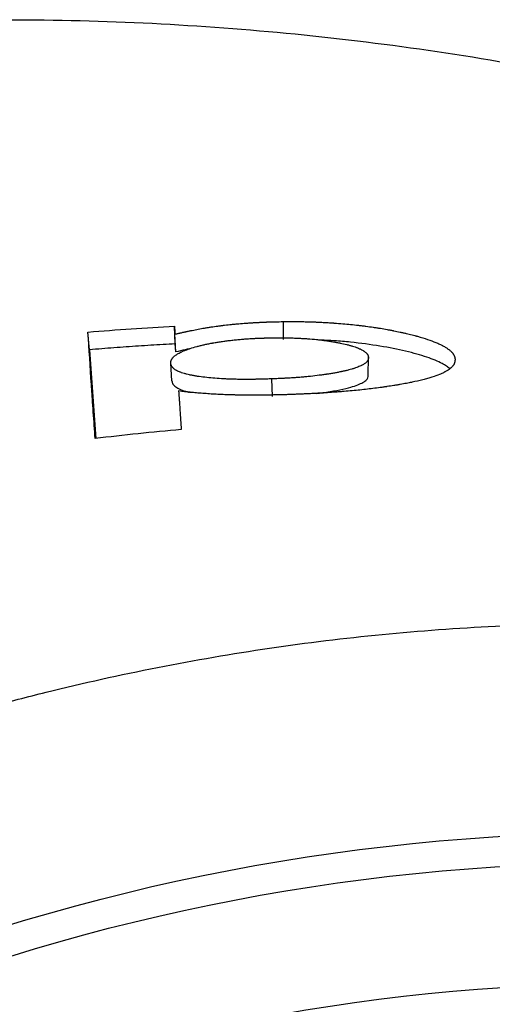
# Model space of a CAD drawing. Units: millimetres. Extents: x 50 to 2050, y 50 to 2920.
# Drawn here: x 1156 to 1235, y 1422 to 1585 of the extents above; entities that cross this region are included whole.
import ezdxf

# ---------------------------------------------------------------- set-up
doc = ezdxf.new("R2010")
doc.units = ezdxf.units.MM
doc.header["$LTSCALE"] = 10

msp = doc.modelspace()

# ---------------------------------------------------------------- linework, layer by layer
at = {"color": 7, "linetype": 'Continuous', "lineweight": 25}
for p, q in [((1200.07, 1532.43), (1200.04, 1535.37)), ((1167.87, 1530.71), (1167.62, 1533.63)), ((1182.11, 1531.66), (1181.96, 1534.6)), ((1182.21, 1530.35), (1182.05, 1533.28)), ((1182.21, 1530.35), (1182.11, 1531.66)), ((1167.87, 1530.71), (1168.95, 1516)), ((1181.53, 1525.53), (1181.34, 1528.46)), ((1214.12, 1526.51), (1214.15, 1529.45)), ((1198.23, 1522.94), (1198.13, 1525.88))]:
    msp.add_line(p, q, dxfattribs=at)
for radius in [350, 345, 325]:
    msp.add_circle((1257.26, 1100.73), radius, dxfattribs=at)
for points, knots in [([(1640.26, 1100.73), (1640.26, 1116.57), (1639.49, 1132.36), (1636.39, 1163.84), (1634.06, 1179.54), (1630.16, 1199.09), (1629.33, 1202.99), (1627.57, 1210.8), (1626.64, 1214.71), (1623.72, 1226.34), (1621.58, 1234.02), (1614.63, 1256.83), (1609.27, 1271.73), (1597.12, 1300.92), (1590.34, 1315.21), (1579.09, 1336.2), (1575.15, 1343.12), (1568.98, 1353.38), (1566.88, 1356.78), (1563.65, 1361.85), (1562.57, 1363.54), (1560.38, 1366.89), (1559.27, 1368.55), (1549.25, 1383.48), (1539.76, 1396.21), (1519.62, 1420.63), (1508.98, 1432.32), (1486.55, 1454.67), (1474.77, 1465.32), (1460.85, 1476.7), (1459.29, 1477.96), (1456.16, 1480.45), (1454.59, 1481.69), (1449.84, 1485.38), (1446.65, 1487.79), (1437.02, 1494.9), (1430.51, 1499.47), (1410.68, 1512.65), (1397.1, 1520.76), (1369.19, 1535.62), (1354.87, 1542.37), (1332.83, 1551.48), (1325.39, 1554.34), (1314.09, 1558.37), (1310.3, 1559.67), (1302.69, 1562.18), (1298.89, 1563.38), (1279.8, 1569.15), (1264.41, 1572.98), (1233.38, 1579.14), (1217.75, 1581.45), (1186.22, 1584.57), (1170.34, 1585.37), (1152.33, 1585.38), (1150.32, 1585.37), (1146.32, 1585.32), (1144.31, 1585.28), (1138.32, 1585.14), (1134.33, 1585), (1122.39, 1584.42), (1114.47, 1583.84), (1090.8, 1581.52), (1075.15, 1579.22), (1044.13, 1573.1), (1028.76, 1569.29), (1005.9, 1562.41), (998.32, 1559.92), (988.88, 1556.57), (986.99, 1555.89), (983.24, 1554.5), (981.37, 1553.8), (975.77, 1551.65), (972.07, 1550.18), (953.66, 1542.6), (939.32, 1535.85), (911.39, 1521.01), (897.81, 1512.93), (878, 1499.78), (871.5, 1495.23), (861.88, 1488.15), (858.7, 1485.75), (852.39, 1480.85), (849.26, 1478.36), (833.73, 1465.69), (821.91, 1455.03), (799.44, 1432.69), (788.79, 1421), (768.65, 1396.62), (759.16, 1383.92), (748.04, 1367.4), (745.86, 1364.06), (742.64, 1359), (741.57, 1357.31), (739.46, 1353.91), (738.41, 1352.2), (733.24, 1343.62), (729.3, 1336.69), (718, 1315.67), (711.2, 1301.37), (699.03, 1272.19), (693.66, 1257.31), (686.7, 1234.56), (684.56, 1226.9), (681.63, 1215.31), (680.7, 1211.42), (678.93, 1203.62), (678.09, 1199.69), (674.16, 1180.07), (671.8, 1164.28), (668.65, 1132.54), (667.86, 1116.59), (667.88, 1084.52), (668.68, 1068.62), (671.82, 1037.09), (674.15, 1021.45), (680.36, 990.44), (684.22, 975.06), (690.03, 956), (691.24, 952.2), (693.13, 946.51), (693.78, 944.61), (695.09, 940.83), (695.75, 938.94), (699.14, 929.52), (702.03, 922.08), (711.21, 900.06), (718.02, 885.76), (732.98, 857.91), (741.14, 844.36), (754.41, 824.6), (759, 818.11), (766.15, 808.51), (768.57, 805.34), (772.28, 800.61), (773.53, 799.04), (776.04, 795.92), (777.3, 794.37), (788.75, 780.49), (799.47, 768.75), (821.92, 746.43), (833.66, 735.84), (858.17, 715.82), (870.94, 706.39), (887.56, 695.34), (890.92, 693.16), (897.7, 688.89), (901.11, 686.8), (911.41, 680.66), (918.34, 676.76), (939.38, 665.58), (953.7, 658.85), (982.94, 646.81), (997.85, 641.5), (1020.66, 634.61), (1028.34, 632.49), (1038.03, 630.08), (1039.97, 629.6), (1043.87, 628.68), (1045.82, 628.23), (1051.69, 626.93), (1055.6, 626.1), (1075.17, 622.24), (1090.88, 619.93), (1122.37, 616.86), (1138.16, 616.09), (1169.82, 616.09), (1185.69, 616.86), (1203.6, 618.61), (1205.59, 618.82), (1209.58, 619.26), (1211.57, 619.49), (1217.52, 620.22), (1221.48, 620.76), (1233.32, 622.51), (1241.15, 623.87), (1264.49, 628.5), (1279.84, 632.33), (1310.1, 641.47), (1325.02, 646.78), (1347.08, 655.86), (1354.37, 659.08), (1365.24, 664.19), (1368.84, 665.94), (1376, 669.53), (1379.54, 671.36), (1397.13, 680.72), (1410.75, 688.85), (1437.08, 706.37), (1449.8, 715.75), (1474.34, 735.78), (1486.16, 746.43), (1498.94, 759.14), (1500.35, 760.56), (1503.16, 763.42), (1504.55, 764.86), (1508.69, 769.19), (1511.41, 772.1), (1519.46, 780.94), (1524.66, 786.94), (1539.79, 805.29), (1549.23, 817.97), (1566.87, 844.21), (1575.05, 857.78), (1586.36, 878.81), (1589.97, 885.94), (1596.85, 900.42), (1600.1, 907.71), (1609.28, 929.76), (1614.63, 944.67), (1623.86, 974.92), (1627.73, 990.25), (1632.4, 1013.57), (1633.77, 1021.39), (1635.54, 1033.21), (1636.08, 1037.16), (1636.82, 1043.11), (1637.05, 1045.1), (1637.5, 1049.08), (1637.71, 1051.07), (1639.49, 1069), (1640.26, 1084.89), (1640.26, 1100.73)], [0, 0, 0, 0, 0.015625, 0.015625, 0.03125, 0.03125, 0.035156, 0.035156, 0.039063, 0.039063, 0.046875, 0.046875, 0.0625, 0.0625, 0.078125, 0.078125, 0.085938, 0.085938, 0.089844, 0.089844, 0.091797, 0.091797, 0.09375, 0.09375, 0.109375, 0.109375, 0.125, 0.125, 0.140625, 0.140625, 0.142578, 0.142578, 0.144531, 0.144531, 0.148437, 0.148437, 0.15625, 0.15625, 0.171875, 0.171875, 0.1875, 0.1875, 0.195313, 0.195313, 0.199219, 0.199219, 0.203125, 0.203125, 0.21875, 0.21875, 0.234375, 0.234375, 0.25, 0.25, 0.251953, 0.251953, 0.253906, 0.253906, 0.257813, 0.257813, 0.265625, 0.265625, 0.28125, 0.28125, 0.296875, 0.296875, 0.304688, 0.304688, 0.306641, 0.306641, 0.308594, 0.308594, 0.3125, 0.3125, 0.328125, 0.328125, 0.34375, 0.34375, 0.351563, 0.351563, 0.355469, 0.355469, 0.359375, 0.359375, 0.375, 0.375, 0.390625, 0.390625, 0.40625, 0.40625, 0.410156, 0.410156, 0.412109, 0.412109, 0.414063, 0.414063, 0.421875, 0.421875, 0.4375, 0.4375, 0.453125, 0.453125, 0.460938, 0.460938, 0.464844, 0.464844, 0.46875, 0.46875, 0.484375, 0.484375, 0.5, 0.5, 0.515625, 0.515625, 0.53125, 0.53125, 0.546875, 0.546875, 0.550781, 0.550781, 0.552734, 0.552734, 0.554688, 0.554688, 0.5625, 0.5625, 0.578125, 0.578125, 0.59375, 0.59375, 0.601563, 0.601563, 0.605469, 0.605469, 0.607422, 0.607422, 0.609375, 0.609375, 0.625, 0.625, 0.640625, 0.640625, 0.65625, 0.65625, 0.660156, 0.660156, 0.664063, 0.664063, 0.671875, 0.671875, 0.6875, 0.6875, 0.703125, 0.703125, 0.710938, 0.710938, 0.712891, 0.712891, 0.714844, 0.714844, 0.71875, 0.71875, 0.734375, 0.734375, 0.75, 0.75, 0.765625, 0.765625, 0.767578, 0.767578, 0.769531, 0.769531, 0.773438, 0.773438, 0.78125, 0.78125, 0.796875, 0.796875, 0.8125, 0.8125, 0.820313, 0.820313, 0.824219, 0.824219, 0.828125, 0.828125, 0.84375, 0.84375, 0.859375, 0.859375, 0.875, 0.875, 0.876953, 0.876953, 0.878906, 0.878906, 0.882813, 0.882813, 0.890625, 0.890625, 0.90625, 0.90625, 0.921875, 0.921875, 0.929688, 0.929688, 0.9375, 0.9375, 0.953125, 0.953125, 0.96875, 0.96875, 0.976563, 0.976563, 0.980469, 0.980469, 0.982422, 0.982422, 0.984375, 0.984375, 1, 1, 1, 1]), ([(1182.05, 1533.28), (1182.26, 1533.34), (1182.45, 1533.38), (1182.68, 1533.43), (1182.75, 1533.45), (1182.85, 1533.47), (1182.88, 1533.48), (1182.92, 1533.49), (1182.93, 1533.49), (1182.95, 1533.5), (1182.96, 1533.5), (1182.97, 1533.5), (1182.97, 1533.5), (1182.98, 1533.5), (1182.98, 1533.5), (1183.16, 1533.54), (1183.33, 1533.58), (1183.56, 1533.64), (1183.64, 1533.65), (1183.75, 1533.68), (1183.79, 1533.69), (1183.85, 1533.7), (1183.86, 1533.7), (1183.89, 1533.71), (1183.9, 1533.71), (1183.92, 1533.71), (1183.92, 1533.71), (1184.11, 1533.75), (1184.27, 1533.79), (1184.52, 1533.84), (1184.6, 1533.86), (1184.72, 1533.88), (1184.76, 1533.89), (1184.83, 1533.91), (1184.87, 1533.91), (1185.08, 1533.96), (1185.24, 1533.99), (1185.58, 1534.05), (1185.75, 1534.09), (1186.26, 1534.18), (1186.61, 1534.24), (1187.14, 1534.33), (1187.32, 1534.36), (1187.59, 1534.4), (1187.68, 1534.42), (1187.86, 1534.44), (1187.95, 1534.46), (1188.42, 1534.53), (1188.79, 1534.58), (1189.35, 1534.66), (1189.54, 1534.68), (1189.82, 1534.72), (1189.91, 1534.73), (1190.05, 1534.75), (1190.1, 1534.75), (1190.19, 1534.76), (1190.23, 1534.77), (1190.67, 1534.82), (1191.06, 1534.87), (1191.63, 1534.93), (1191.83, 1534.94), (1192.13, 1534.97), (1192.23, 1534.98), (1192.38, 1535), (1192.43, 1535), (1192.53, 1535.01), (1192.58, 1535.01), (1193.02, 1535.05), (1193.43, 1535.09), (1194.04, 1535.13), (1194.25, 1535.14), (1194.55, 1535.17), (1194.65, 1535.17), (1194.81, 1535.18), (1194.86, 1535.18), (1194.96, 1535.19), (1195.01, 1535.19), (1195.27, 1535.21), (1195.48, 1535.22), (1195.89, 1535.24), (1196.09, 1535.25), (1196.5, 1535.27), (1196.7, 1535.28), (1197.02, 1535.29), (1197.12, 1535.3), (1197.28, 1535.3), (1197.33, 1535.31), (1197.41, 1535.31), (1197.43, 1535.31), (1197.48, 1535.31), (1197.51, 1535.31), (1197.72, 1535.32), (1197.92, 1535.33), (1198.23, 1535.33), (1198.34, 1535.34), (1198.5, 1535.34), (1198.56, 1535.34), (1198.64, 1535.34), (1198.67, 1535.34), (1198.71, 1535.35), (1198.73, 1535.35), (1198.75, 1535.35), (1198.76, 1535.35), (1198.77, 1535.35), (1198.78, 1535.35), (1199.06, 1535.35), (1199.48, 1535.36), (1200.04, 1535.37)], [0, 0, 0, 0, 0.03125, 0.03125, 0.046875, 0.046875, 0.0546875, 0.0546875, 0.0585937, 0.0585937, 0.0605469, 0.0605469, 0.0615234, 0.0615234, 0.0625, 0.0625, 0.09375, 0.09375, 0.109375, 0.109375, 0.1171875, 0.1171875, 0.1210937, 0.1210937, 0.1230469, 0.1230469, 0.125, 0.125, 0.15625, 0.15625, 0.171875, 0.171875, 0.1796875, 0.1796875, 0.1875, 0.1875, 0.21875, 0.21875, 0.25, 0.25, 0.3125, 0.3125, 0.34375, 0.34375, 0.359375, 0.359375, 0.375, 0.375, 0.4375, 0.4375, 0.46875, 0.46875, 0.484375, 0.484375, 0.4921875, 0.4921875, 0.5, 0.5, 0.5625, 0.5625, 0.59375, 0.59375, 0.609375, 0.609375, 0.6171875, 0.6171875, 0.625, 0.625, 0.6875, 0.6875, 0.71875, 0.71875, 0.734375, 0.734375, 0.7421875, 0.7421875, 0.75, 0.75, 0.7812499, 0.7812499, 0.8124999, 0.8124999, 0.8437499, 0.8437499, 0.8593749, 0.8593749, 0.8671874, 0.8671874, 0.8710937, 0.8710937, 0.8749999, 0.8749999, 0.9062499, 0.9062499, 0.9218749, 0.9218749, 0.9296874, 0.9296874, 0.9335937, 0.9335937, 0.9355468, 0.9355468, 0.9365234, 0.9365234, 0.9374999, 0.9374999, 0.9999999, 0.9999999, 0.9999999, 0.9999999]), ([(1200.04, 1535.37), (1200.36, 1535.37), (1200.64, 1535.37), (1201, 1535.37), (1201.11, 1535.37), (1201.26, 1535.38), (1201.3, 1535.38), (1201.37, 1535.38), (1201.39, 1535.38), (1201.42, 1535.38), (1201.43, 1535.38), (1201.45, 1535.38), (1201.45, 1535.38), (1201.46, 1535.38), (1201.46, 1535.38), (1201.47, 1535.38), (1201.47, 1535.38), (1201.74, 1535.37), (1201.99, 1535.37), (1202.35, 1535.37), (1202.46, 1535.37), (1202.63, 1535.37), (1202.69, 1535.37), (1202.77, 1535.37), (1202.8, 1535.37), (1202.84, 1535.37), (1202.85, 1535.37), (1202.88, 1535.37), (1202.89, 1535.37), (1203.15, 1535.36), (1203.39, 1535.36), (1203.75, 1535.35), (1203.86, 1535.35), (1204.1, 1535.35), (1204.21, 1535.34), (1204.56, 1535.33), (1204.79, 1535.33), (1205.14, 1535.31), (1205.26, 1535.31), (1205.44, 1535.3), (1205.5, 1535.3), (1205.62, 1535.29), (1205.68, 1535.29), (1205.97, 1535.28), (1206.2, 1535.27), (1206.66, 1535.24), (1206.9, 1535.23), (1207.37, 1535.2), (1207.6, 1535.19), (1207.94, 1535.17), (1208.06, 1535.16), (1208.23, 1535.15), (1208.29, 1535.15), (1208.4, 1535.14), (1208.45, 1535.13), (1208.98, 1535.1), (1209.43, 1535.06), (1210.32, 1534.99), (1210.76, 1534.95), (1211.62, 1534.86), (1212.05, 1534.81), (1212.68, 1534.74), (1212.89, 1534.71), (1213.21, 1534.67), (1213.32, 1534.66), (1213.53, 1534.63), (1213.63, 1534.62), (1214.14, 1534.55), (1214.55, 1534.49), (1215.15, 1534.41), (1215.34, 1534.37), (1215.64, 1534.33), (1215.74, 1534.31), (1215.93, 1534.28), (1216.03, 1534.27), (1216.51, 1534.19), (1216.88, 1534.12), (1217.44, 1534.02), (1217.62, 1533.99), (1217.9, 1533.93), (1217.99, 1533.92), (1218.12, 1533.89), (1218.17, 1533.88), (1218.26, 1533.86), (1218.31, 1533.85), (1218.7, 1533.78), (1219.05, 1533.7), (1219.56, 1533.59), (1219.73, 1533.56), (1220.07, 1533.48), (1220.24, 1533.44), (1220.74, 1533.33), (1221.06, 1533.25), (1221.53, 1533.13), (1221.69, 1533.09), (1221.91, 1533.03), (1221.99, 1533.01), (1222.1, 1532.98), (1222.13, 1532.97), (1222.21, 1532.95), (1222.24, 1532.94), (1222.88, 1532.76), (1223.43, 1532.6), (1224.44, 1532.26), (1224.9, 1532.08), (1225.54, 1531.82), (1225.75, 1531.73), (1226.03, 1531.59), (1226.13, 1531.54), (1226.27, 1531.48), (1226.31, 1531.45), (1226.4, 1531.41), (1226.45, 1531.38), (1226.66, 1531.27), (1226.82, 1531.18), (1227.04, 1531.04), (1227.11, 1530.99), (1227.25, 1530.9), (1227.31, 1530.86), (1227.51, 1530.72), (1227.62, 1530.62), (1227.78, 1530.49), (1227.83, 1530.44), (1227.9, 1530.37), (1227.92, 1530.35), (1227.97, 1530.3), (1227.99, 1530.28), (1228.05, 1530.21), (1228.09, 1530.17), (1228.14, 1530.1), (1228.16, 1530.07), (1228.18, 1530.04), (1228.19, 1530.03), (1228.21, 1530.01), (1228.21, 1529.99), (1228.25, 1529.94), (1228.27, 1529.9), (1228.31, 1529.83), (1228.32, 1529.8), (1228.34, 1529.77), (1228.34, 1529.76), (1228.35, 1529.74), (1228.35, 1529.73), (1228.36, 1529.72), (1228.36, 1529.72), (1228.36, 1529.71), (1228.36, 1529.71), (1228.38, 1529.67), (1228.4, 1529.63), (1228.42, 1529.56), (1228.42, 1529.53), (1228.44, 1529.5), (1228.44, 1529.49), (1228.44, 1529.47), (1228.45, 1529.46), (1228.45, 1529.45), (1228.45, 1529.45), (1228.45, 1529.44), (1228.45, 1529.44), (1228.45, 1529.44), (1228.45, 1529.44), (1228.47, 1529.38), (1228.49, 1529.28), (1228.51, 1529.16)], [0, 0, 0, 0, 0.015625, 0.015625, 0.0234375, 0.0234375, 0.0273437, 0.0273437, 0.0292969, 0.0292969, 0.0302734, 0.0302734, 0.0307617, 0.0307617, 0.0310059, 0.0310059, 0.03125, 0.03125, 0.046875, 0.046875, 0.0546875, 0.0546875, 0.0585937, 0.0585937, 0.0605469, 0.0605469, 0.0615234, 0.0615234, 0.0625, 0.0625, 0.078125, 0.078125, 0.0859375, 0.0859375, 0.09375, 0.09375, 0.109375, 0.109375, 0.1171875, 0.1171875, 0.1210937, 0.1210937, 0.125, 0.125, 0.140625, 0.140625, 0.15625, 0.15625, 0.171875, 0.171875, 0.1796875, 0.1796875, 0.1835937, 0.1835937, 0.1875, 0.1875, 0.21875, 0.21875, 0.25, 0.25, 0.28125, 0.28125, 0.296875, 0.296875, 0.3046875, 0.3046875, 0.3125, 0.3125, 0.34375, 0.34375, 0.359375, 0.359375, 0.3671875, 0.3671875, 0.375, 0.375, 0.40625, 0.40625, 0.421875, 0.421875, 0.4296875, 0.4296875, 0.4335937, 0.4335937, 0.4375, 0.4375, 0.46875, 0.46875, 0.484375, 0.484375, 0.5, 0.5, 0.53125, 0.53125, 0.546875, 0.546875, 0.5546875, 0.5546875, 0.5585937, 0.5585937, 0.5625, 0.5625, 0.625, 0.625, 0.6875, 0.6875, 0.71875, 0.71875, 0.734375, 0.734375, 0.7421875, 0.7421875, 0.75, 0.75, 0.78125, 0.78125, 0.796875, 0.796875, 0.8125, 0.8125, 0.84375, 0.84375, 0.859375, 0.859375, 0.8671875, 0.8671875, 0.875, 0.875, 0.890625, 0.890625, 0.8984375, 0.8984375, 0.9023437, 0.9023437, 0.90625, 0.90625, 0.921875, 0.921875, 0.9296875, 0.9296875, 0.9335937, 0.9335937, 0.9355468, 0.9355468, 0.9365234, 0.9365234, 0.9375, 0.9375, 0.953125, 0.953125, 0.9609375, 0.9609375, 0.9648437, 0.9648437, 0.9667968, 0.9667968, 0.9677734, 0.9677734, 0.9682617, 0.9682617, 0.96875, 0.96875, 1, 1, 1, 1]), ([(1168.81, 1515.99), (1168.71, 1517.43), (1168.61, 1518.89), (1168.45, 1521.12), (1168.4, 1521.86), (1168.32, 1522.99), (1168.3, 1523.37), (1168.26, 1523.93), (1168.24, 1524.12), (1168.23, 1524.41), (1168.22, 1524.5), (1168.21, 1524.65), (1168.21, 1524.69), (1168.2, 1524.79), (1168.2, 1524.84), (1167.99, 1527.88), (1167.81, 1530.8), (1167.62, 1533.63)], [0, 0, 0, 0, 0.25, 0.25, 0.375, 0.375, 0.4375, 0.4375, 0.46875, 0.46875, 0.484375, 0.484375, 0.4921875, 0.4921875, 0.5, 0.5, 1, 1, 1, 1]), ([(1182.11, 1531.66), (1181.43, 1531.63), (1180.07, 1531.56), (1178.03, 1531.44), (1176, 1531.31), (1173.96, 1531.17), (1171.93, 1531.03), (1169.9, 1530.87), (1168.55, 1530.76), (1167.87, 1530.71)], [0, 0, 0, 0, 0.143147, 0.286196, 0.429148, 0.572003, 0.714762, 0.857428, 1, 1, 1, 1]), ([(1181.34, 1528.46), (1181.35, 1528.54), (1181.35, 1528.6), (1181.36, 1528.64), (1181.36, 1528.64), (1181.36, 1528.64), (1181.36, 1528.64), (1181.36, 1528.64), (1181.36, 1528.65), (1181.36, 1528.65), (1181.36, 1528.66), (1181.36, 1528.67), (1181.36, 1528.68), (1181.37, 1528.7), (1181.37, 1528.71), (1181.38, 1528.76), (1181.38, 1528.79), (1181.39, 1528.82), (1181.39, 1528.82), (1181.39, 1528.83), (1181.39, 1528.83), (1181.4, 1528.84), (1181.4, 1528.85), (1181.4, 1528.87), (1181.41, 1528.89), (1181.42, 1528.93), (1181.43, 1528.96), (1181.44, 1529), (1181.45, 1529), (1181.45, 1529.02), (1181.46, 1529.03), (1181.47, 1529.05), (1181.47, 1529.06), (1181.5, 1529.11), (1181.51, 1529.14), (1181.55, 1529.2), (1181.57, 1529.23), (1181.61, 1529.29), (1181.64, 1529.31), (1181.71, 1529.4), (1181.77, 1529.47), (1181.96, 1529.65), (1182.11, 1529.77), (1182.33, 1529.92), (1182.38, 1529.95), (1182.47, 1530.01), (1182.52, 1530.04), (1182.68, 1530.13), (1182.78, 1530.19), (1182.95, 1530.27), (1183.01, 1530.3), (1183.13, 1530.36), (1183.2, 1530.39), (1183.39, 1530.48), (1183.53, 1530.53), (1183.74, 1530.62), (1183.81, 1530.65), (1183.96, 1530.7), (1184.03, 1530.73), (1184.27, 1530.81), (1184.43, 1530.87), (1184.93, 1531.03), (1185.29, 1531.14), (1185.72, 1531.25), (1185.77, 1531.27), (1185.87, 1531.29), (1185.91, 1531.3), (1186.06, 1531.34), (1186.16, 1531.37), (1186.46, 1531.44), (1186.66, 1531.49), (1187.08, 1531.58), (1187.3, 1531.63), (1187.74, 1531.72), (1187.96, 1531.76), (1188.23, 1531.81), (1188.29, 1531.83), (1188.41, 1531.85), (1188.46, 1531.86), (1188.64, 1531.89), (1188.75, 1531.91), (1189.11, 1531.97), (1189.34, 1532), (1189.83, 1532.08), (1190.07, 1532.11), (1190.57, 1532.18), (1190.82, 1532.21), (1191.22, 1532.26), (1191.34, 1532.27), (1191.6, 1532.3), (1191.73, 1532.32), (1192.13, 1532.36), (1192.39, 1532.38), (1192.79, 1532.42), (1192.92, 1532.43), (1193.2, 1532.46), (1193.33, 1532.47), (1193.73, 1532.5), (1194, 1532.52), (1194.4, 1532.54), (1194.54, 1532.55), (1194.81, 1532.57), (1194.95, 1532.58), (1195.11, 1532.58), (1195.12, 1532.58), (1195.16, 1532.59), (1195.17, 1532.59), (1195.22, 1532.59), (1195.25, 1532.59), (1195.35, 1532.6), (1195.42, 1532.6), (1195.63, 1532.61), (1195.77, 1532.61), (1195.94, 1532.62), (1195.95, 1532.62), (1195.98, 1532.62), (1196, 1532.62), (1196.04, 1532.63), (1196.08, 1532.63), (1196.17, 1532.63), (1196.24, 1532.63), (1196.45, 1532.64), (1196.59, 1532.65), (1196.75, 1532.65), (1196.75, 1532.65), (1196.76, 1532.65), (1196.76, 1532.65), (1196.77, 1532.65), (1196.78, 1532.65), (1196.8, 1532.65), (1196.81, 1532.65), (1196.85, 1532.65), (1196.87, 1532.65), (1196.96, 1532.66), (1197.02, 1532.66), (1197.23, 1532.67), (1197.39, 1532.67), (1197.58, 1532.68)], [0, 0, 0, 0, 0.03125, 0.03125, 0.0317383, 0.0317383, 0.0322266, 0.0322266, 0.0332031, 0.0332031, 0.0351562, 0.0351562, 0.0390625, 0.0390625, 0.046875, 0.046875, 0.0625, 0.0625, 0.0644531, 0.0644531, 0.0664062, 0.0664062, 0.0703125, 0.0703125, 0.078125, 0.078125, 0.09375, 0.09375, 0.0976562, 0.0976562, 0.1015625, 0.1015625, 0.109375, 0.109375, 0.125, 0.125, 0.140625, 0.140625, 0.15625, 0.15625, 0.1875, 0.1875, 0.25, 0.25, 0.265625, 0.265625, 0.28125, 0.28125, 0.3125, 0.3125, 0.328125, 0.328125, 0.34375, 0.34375, 0.375, 0.375, 0.390625, 0.390625, 0.40625, 0.40625, 0.4375, 0.4375, 0.5, 0.5, 0.5078125, 0.5078125, 0.515625, 0.515625, 0.53125, 0.53125, 0.5625, 0.5625, 0.59375, 0.59375, 0.625, 0.625, 0.6328125, 0.6328125, 0.640625, 0.640625, 0.65625, 0.65625, 0.6875, 0.6875, 0.71875, 0.71875, 0.75, 0.75, 0.765625, 0.765625, 0.78125, 0.78125, 0.8125, 0.8125, 0.828125, 0.828125, 0.84375, 0.84375, 0.875, 0.875, 0.890625, 0.890625, 0.90625, 0.90625, 0.9082031, 0.9082031, 0.9101562, 0.9101562, 0.9140625, 0.9140625, 0.921875, 0.921875, 0.9375, 0.9375, 0.9394531, 0.9394531, 0.9414062, 0.9414062, 0.9453125, 0.9453125, 0.953125, 0.953125, 0.96875, 0.96875, 0.9692382, 0.9692382, 0.9697265, 0.9697265, 0.9707031, 0.9707031, 0.9726562, 0.9726562, 0.9765624, 0.9765624, 0.9843749, 0.9843749, 0.9999999, 0.9999999, 0.9999999, 0.9999999]), ([(1197.58, 1532.68), (1197.77, 1532.68), (1197.93, 1532.68), (1198.13, 1532.68), (1198.2, 1532.68), (1198.28, 1532.69), (1198.31, 1532.69), (1198.35, 1532.69), (1198.36, 1532.69), (1198.38, 1532.69), (1198.38, 1532.69), (1198.39, 1532.69), (1198.39, 1532.69), (1198.4, 1532.69), (1198.4, 1532.69), (1198.56, 1532.69), (1198.7, 1532.69), (1198.91, 1532.69), (1198.98, 1532.69), (1199.07, 1532.69), (1199.1, 1532.69), (1199.15, 1532.69), (1199.17, 1532.69), (1199.2, 1532.69), (1199.21, 1532.69), (1199.37, 1532.69), (1199.52, 1532.69), (1199.72, 1532.69), (1199.79, 1532.69), (1199.89, 1532.69), (1199.92, 1532.69), (1199.98, 1532.69), (1200.01, 1532.69), (1200.33, 1532.69), (1200.6, 1532.69), (1201.13, 1532.68), (1201.4, 1532.67), (1201.8, 1532.65), (1201.94, 1532.65), (1202.2, 1532.64), (1202.34, 1532.63), (1202.74, 1532.61), (1203, 1532.6), (1203.52, 1532.57), (1203.78, 1532.55), (1204.55, 1532.49), (1205.05, 1532.45), (1205.77, 1532.38), (1206, 1532.35), (1206.46, 1532.3), (1206.69, 1532.27), (1207.03, 1532.22), (1207.15, 1532.2), (1207.38, 1532.17), (1207.48, 1532.16), (1207.8, 1532.11), (1208.02, 1532.07), (1208.45, 1532), (1208.66, 1531.96), (1208.96, 1531.91), (1209.06, 1531.89), (1209.21, 1531.86), (1209.25, 1531.85), (1209.35, 1531.83), (1209.4, 1531.82), (1209.84, 1531.73), (1210.21, 1531.65), (1210.73, 1531.52), (1210.9, 1531.48), (1211.13, 1531.41), (1211.21, 1531.39), (1211.37, 1531.35), (1211.44, 1531.32), (1211.66, 1531.26), (1211.81, 1531.21), (1212.01, 1531.14), (1212.08, 1531.11), (1212.21, 1531.07), (1212.27, 1531.04), (1212.46, 1530.97), (1212.57, 1530.92), (1212.74, 1530.84), (1212.79, 1530.82), (1212.9, 1530.77), (1212.95, 1530.74), (1213.09, 1530.67), (1213.19, 1530.61), (1213.31, 1530.54), (1213.35, 1530.51), (1213.43, 1530.46), (1213.47, 1530.43), (1213.58, 1530.35), (1213.65, 1530.3), (1213.74, 1530.22), (1213.76, 1530.2), (1213.82, 1530.14), (1213.84, 1530.12), (1213.88, 1530.07), (1213.91, 1530.04), (1213.93, 1530), (1213.94, 1529.99), (1213.96, 1529.97), (1213.96, 1529.96), (1213.97, 1529.95), (1213.97, 1529.94), (1213.99, 1529.91), (1214.01, 1529.88), (1214.03, 1529.84), (1214.03, 1529.83), (1214.04, 1529.81), (1214.04, 1529.8), (1214.05, 1529.79), (1214.05, 1529.79), (1214.05, 1529.78), (1214.05, 1529.77), (1214.07, 1529.75), (1214.07, 1529.72), (1214.09, 1529.68), (1214.09, 1529.67), (1214.1, 1529.65), (1214.1, 1529.64), (1214.1, 1529.63), (1214.11, 1529.63), (1214.11, 1529.62), (1214.11, 1529.62), (1214.11, 1529.62), (1214.11, 1529.62), (1214.11, 1529.61), (1214.11, 1529.61), (1214.12, 1529.58), (1214.13, 1529.52), (1214.15, 1529.45)], [0, 0, 0, 0, 0.015625, 0.015625, 0.023438, 0.023438, 0.027344, 0.027344, 0.029297, 0.029297, 0.030273, 0.030273, 0.030762, 0.030762, 0.03125, 0.03125, 0.046875, 0.046875, 0.054688, 0.054688, 0.058594, 0.058594, 0.060547, 0.060547, 0.0625, 0.0625, 0.078125, 0.078125, 0.085938, 0.085938, 0.089844, 0.089844, 0.09375, 0.09375, 0.125, 0.125, 0.15625, 0.15625, 0.171875, 0.171875, 0.1875, 0.1875, 0.21875, 0.21875, 0.25, 0.25, 0.3125, 0.3125, 0.34375, 0.34375, 0.375, 0.375, 0.390625, 0.390625, 0.40625, 0.40625, 0.4375, 0.4375, 0.46875, 0.46875, 0.484375, 0.484375, 0.492188, 0.492188, 0.5, 0.5, 0.5625, 0.5625, 0.59375, 0.59375, 0.609375, 0.609375, 0.625, 0.625, 0.65625, 0.65625, 0.671875, 0.671875, 0.6875, 0.6875, 0.71875, 0.71875, 0.734375, 0.734375, 0.75, 0.75, 0.78125, 0.78125, 0.796875, 0.796875, 0.8125, 0.8125, 0.84375, 0.84375, 0.859375, 0.859375, 0.875, 0.875, 0.890625, 0.890625, 0.898438, 0.898438, 0.902344, 0.902344, 0.90625, 0.90625, 0.921875, 0.921875, 0.929688, 0.929688, 0.933594, 0.933594, 0.935547, 0.935547, 0.9375, 0.9375, 0.953125, 0.953125, 0.960938, 0.960938, 0.964844, 0.964844, 0.966797, 0.966797, 0.967773, 0.967773, 0.968262, 0.968262, 0.96875, 0.96875, 1, 1, 1, 1]), ([(1227.64, 1527.55), (1227.46, 1527.69), (1227.12, 1527.98), (1226.02, 1528.64), (1223.99, 1529.5), (1220.42, 1530.48), (1216.17, 1531.34), (1212.05, 1531.89), (1208.66, 1532.19), (1206.97, 1532.28), (1206.21, 1532.32)], [0, 0, 0, 0, 0.067974, 0.138333, 0.314115, 0.489739, 0.665176, 0.840327, 0.927896, 1, 1, 1, 1]), ([(1184.39, 1530.85), (1184.17, 1530.8), (1183.42, 1530.64), (1182.71, 1530.47), (1182.21, 1530.35)], [0, 0, 0, 0, 0.296004, 1, 1, 1, 1]), ([(1198.13, 1525.88), (1197.76, 1525.87), (1197.49, 1525.86), (1197.3, 1525.85), (1197.29, 1525.85), (1197.28, 1525.85), (1197.28, 1525.85), (1197.26, 1525.85), (1197.25, 1525.85), (1197.22, 1525.85), (1197.21, 1525.85), (1197.15, 1525.85), (1197.11, 1525.85), (1197, 1525.84), (1196.93, 1525.84), (1196.73, 1525.84), (1196.6, 1525.83), (1196.46, 1525.83), (1196.44, 1525.83), (1196.4, 1525.83), (1196.38, 1525.83), (1196.33, 1525.82), (1196.29, 1525.82), (1196.19, 1525.82), (1196.12, 1525.82), (1195.91, 1525.81), (1195.78, 1525.81), (1195.62, 1525.81), (1195.58, 1525.81), (1195.51, 1525.81), (1195.48, 1525.81), (1195.37, 1525.8), (1195.3, 1525.8), (1195.1, 1525.8), (1194.96, 1525.8), (1194.56, 1525.79), (1194.29, 1525.79), (1193.75, 1525.79), (1193.48, 1525.79), (1193.08, 1525.8), (1192.95, 1525.8), (1192.68, 1525.8), (1192.55, 1525.8), (1192.15, 1525.81), (1191.89, 1525.82), (1191.37, 1525.83), (1191.12, 1525.84), (1190.61, 1525.86), (1190.36, 1525.87), (1189.62, 1525.91), (1189.14, 1525.94), (1188.21, 1526.01), (1187.76, 1526.05), (1186.9, 1526.15), (1186.49, 1526.2), (1185.89, 1526.28), (1185.7, 1526.31), (1185.33, 1526.38), (1185.15, 1526.41), (1184.8, 1526.48), (1184.62, 1526.51), (1184.3, 1526.58), (1184.14, 1526.62), (1183.91, 1526.68), (1183.84, 1526.7), (1183.69, 1526.74), (1183.62, 1526.76), (1183.41, 1526.82), (1183.28, 1526.86), (1183.1, 1526.93), (1183.04, 1526.95), (1182.92, 1526.99), (1182.86, 1527.01), (1182.7, 1527.08), (1182.59, 1527.13), (1182.47, 1527.19), (1182.45, 1527.2), (1182.4, 1527.23), (1182.37, 1527.24), (1182.31, 1527.28), (1182.26, 1527.3), (1182.13, 1527.37), (1182.06, 1527.42), (1181.91, 1527.53), (1181.84, 1527.58), (1181.73, 1527.68), (1181.67, 1527.74), (1181.61, 1527.82), (1181.59, 1527.84), (1181.55, 1527.9), (1181.53, 1527.93), (1181.51, 1527.96), (1181.51, 1527.97), (1181.5, 1527.98), (1181.5, 1527.99), (1181.49, 1528.01), (1181.48, 1528.02), (1181.46, 1528.06), (1181.45, 1528.09), (1181.43, 1528.13), (1181.43, 1528.13), (1181.43, 1528.13), (1181.43, 1528.14), (1181.43, 1528.15), (1181.42, 1528.15), (1181.42, 1528.17), (1181.41, 1528.19), (1181.4, 1528.23), (1181.39, 1528.26), (1181.38, 1528.29), (1181.38, 1528.29), (1181.38, 1528.29), (1181.38, 1528.29), (1181.38, 1528.3), (1181.38, 1528.3), (1181.38, 1528.3), (1181.38, 1528.3), (1181.38, 1528.31), (1181.37, 1528.32), (1181.37, 1528.33), (1181.37, 1528.35), (1181.36, 1528.39), (1181.35, 1528.42), (1181.34, 1528.46)], [0, 0, 0, 0, 0.03125, 0.03125, 0.0317383, 0.0317383, 0.0322266, 0.0322266, 0.0332031, 0.0332031, 0.0351562, 0.0351562, 0.0390625, 0.0390625, 0.046875, 0.046875, 0.0625, 0.0625, 0.0644531, 0.0644531, 0.0664062, 0.0664062, 0.0703125, 0.0703125, 0.078125, 0.078125, 0.09375, 0.09375, 0.0976562, 0.0976562, 0.1015625, 0.1015625, 0.109375, 0.109375, 0.125, 0.125, 0.15625, 0.15625, 0.1875, 0.1875, 0.203125, 0.203125, 0.21875, 0.21875, 0.25, 0.25, 0.28125, 0.28125, 0.3125, 0.3125, 0.375, 0.375, 0.4375, 0.4375, 0.5, 0.5, 0.53125, 0.53125, 0.5625, 0.5625, 0.59375, 0.59375, 0.625, 0.625, 0.640625, 0.640625, 0.65625, 0.65625, 0.6875, 0.6875, 0.703125, 0.703125, 0.71875, 0.71875, 0.75, 0.75, 0.7578125, 0.7578125, 0.765625, 0.765625, 0.78125, 0.78125, 0.8125, 0.8125, 0.84375, 0.84375, 0.875, 0.875, 0.890625, 0.890625, 0.90625, 0.90625, 0.9101562, 0.9101562, 0.9140625, 0.9140625, 0.921875, 0.921875, 0.9375, 0.9375, 0.9394531, 0.9394531, 0.9414062, 0.9414062, 0.9453125, 0.9453125, 0.953125, 0.953125, 0.96875, 0.96875, 0.9692382, 0.9692382, 0.9697265, 0.9697265, 0.9707031, 0.9707031, 0.9726562, 0.9726562, 0.9765624, 0.9765624, 0.9843749, 0.9843749, 0.9999999, 0.9999999, 0.9999999, 0.9999999]), ([(1214.15, 1529.45), (1214.14, 1529.38), (1214.14, 1529.33), (1214.13, 1529.29), (1214.13, 1529.29), (1214.13, 1529.29), (1214.13, 1529.29), (1214.13, 1529.28), (1214.13, 1529.28), (1214.13, 1529.28), (1214.13, 1529.27), (1214.13, 1529.26), (1214.13, 1529.26), (1214.12, 1529.24), (1214.12, 1529.22), (1214.11, 1529.18), (1214.11, 1529.16), (1214.1, 1529.13), (1214.1, 1529.13), (1214.1, 1529.12), (1214.1, 1529.12), (1214.09, 1529.11), (1214.09, 1529.1), (1214.08, 1529.08), (1214.08, 1529.06), (1214.07, 1529.03), (1214.06, 1529), (1214.04, 1528.97), (1214.04, 1528.96), (1214.03, 1528.95), (1214.03, 1528.94), (1214.02, 1528.92), (1214.01, 1528.91), (1213.99, 1528.87), (1213.97, 1528.84), (1213.93, 1528.79), (1213.91, 1528.77), (1213.87, 1528.71), (1213.85, 1528.69), (1213.77, 1528.61), (1213.71, 1528.56), (1213.58, 1528.45), (1213.51, 1528.4), (1213.35, 1528.3), (1213.27, 1528.25), (1213.14, 1528.18), (1213.09, 1528.15), (1212.99, 1528.1), (1212.94, 1528.08), (1212.79, 1528), (1212.68, 1527.95), (1212.33, 1527.81), (1212.08, 1527.72), (1211.73, 1527.6), (1211.66, 1527.58), (1211.51, 1527.53), (1211.44, 1527.51), (1211.21, 1527.45), (1211.05, 1527.4), (1210.8, 1527.34), (1210.72, 1527.32), (1210.55, 1527.27), (1210.46, 1527.25), (1210.2, 1527.19), (1210.02, 1527.15), (1209.78, 1527.1), (1209.73, 1527.09), (1209.64, 1527.07), (1209.59, 1527.06), (1209.45, 1527.03), (1209.35, 1527.01), (1209.06, 1526.95), (1208.86, 1526.91), (1208.44, 1526.84), (1208.23, 1526.8), (1207.8, 1526.73), (1207.59, 1526.69), (1207.31, 1526.65), (1207.25, 1526.64), (1207.14, 1526.63), (1207.09, 1526.62), (1206.91, 1526.59), (1206.8, 1526.58), (1206.45, 1526.53), (1206.22, 1526.5), (1205.51, 1526.41), (1205.02, 1526.35), (1204.26, 1526.27), (1204, 1526.25), (1203.49, 1526.2), (1203.23, 1526.18), (1202.84, 1526.14), (1202.7, 1526.13), (1202.44, 1526.11), (1202.31, 1526.1), (1201.91, 1526.07), (1201.64, 1526.05), (1201.25, 1526.03), (1201.12, 1526.02), (1200.85, 1526.01), (1200.71, 1526), (1200.56, 1525.99), (1200.54, 1525.99), (1200.51, 1525.99), (1200.49, 1525.99), (1200.45, 1525.98), (1200.41, 1525.98), (1200.32, 1525.98), (1200.25, 1525.97), (1200.05, 1525.96), (1199.91, 1525.96), (1199.74, 1525.95), (1199.73, 1525.95), (1199.7, 1525.95), (1199.68, 1525.95), (1199.64, 1525.94), (1199.61, 1525.94), (1199.51, 1525.94), (1199.44, 1525.93), (1199.24, 1525.92), (1199.1, 1525.92), (1198.94, 1525.91), (1198.94, 1525.91), (1198.93, 1525.91), (1198.93, 1525.91), (1198.92, 1525.91), (1198.91, 1525.91), (1198.9, 1525.91), (1198.88, 1525.91), (1198.85, 1525.91), (1198.82, 1525.91), (1198.73, 1525.9), (1198.67, 1525.9), (1198.46, 1525.89), (1198.31, 1525.88), (1198.13, 1525.88)], [0, 0, 0, 0, 0.03125, 0.03125, 0.0317383, 0.0317383, 0.0322266, 0.0322266, 0.0332031, 0.0332031, 0.0351562, 0.0351562, 0.0390625, 0.0390625, 0.046875, 0.046875, 0.0625, 0.0625, 0.0644531, 0.0644531, 0.0664062, 0.0664062, 0.0703125, 0.0703125, 0.078125, 0.078125, 0.09375, 0.09375, 0.0976562, 0.0976562, 0.1015625, 0.1015625, 0.109375, 0.109375, 0.125, 0.125, 0.140625, 0.140625, 0.15625, 0.15625, 0.1875, 0.1875, 0.21875, 0.21875, 0.25, 0.25, 0.265625, 0.265625, 0.28125, 0.28125, 0.3125, 0.3125, 0.375, 0.375, 0.390625, 0.390625, 0.40625, 0.40625, 0.4375, 0.4375, 0.453125, 0.453125, 0.46875, 0.46875, 0.5, 0.5, 0.5078125, 0.5078125, 0.515625, 0.515625, 0.53125, 0.53125, 0.5625, 0.5625, 0.59375, 0.59375, 0.625, 0.625, 0.6328125, 0.6328125, 0.640625, 0.640625, 0.65625, 0.65625, 0.6875, 0.6875, 0.75, 0.75, 0.78125, 0.78125, 0.8125, 0.8125, 0.828125, 0.828125, 0.84375, 0.84375, 0.875, 0.875, 0.890625, 0.890625, 0.90625, 0.90625, 0.9082031, 0.9082031, 0.9101562, 0.9101562, 0.9140625, 0.9140625, 0.921875, 0.921875, 0.9375, 0.9375, 0.9394531, 0.9394531, 0.9414062, 0.9414062, 0.9453125, 0.9453125, 0.953125, 0.953125, 0.96875, 0.96875, 0.9692382, 0.9692382, 0.9697265, 0.9697265, 0.9707031, 0.9707031, 0.9726562, 0.9726562, 0.9765624, 0.9765624, 0.9843749, 0.9843749, 0.9999999, 0.9999999, 0.9999999, 0.9999999]), ([(1228.51, 1529.16), (1228.51, 1529.05), (1228.5, 1528.96), (1228.49, 1528.89), (1228.49, 1528.89), (1228.49, 1528.89), (1228.49, 1528.89), (1228.49, 1528.88), (1228.49, 1528.88), (1228.49, 1528.87), (1228.49, 1528.87), (1228.49, 1528.85), (1228.48, 1528.83), (1228.48, 1528.8), (1228.48, 1528.78), (1228.46, 1528.71), (1228.46, 1528.67), (1228.45, 1528.63), (1228.44, 1528.62), (1228.44, 1528.62), (1228.44, 1528.61), (1228.44, 1528.6), (1228.44, 1528.6), (1228.43, 1528.58), (1228.43, 1528.57), (1228.42, 1528.54), (1228.41, 1528.51), (1228.39, 1528.45), (1228.37, 1528.4), (1228.35, 1528.36), (1228.35, 1528.35), (1228.34, 1528.34), (1228.34, 1528.34), (1228.33, 1528.32), (1228.33, 1528.31), (1228.31, 1528.28), (1228.3, 1528.25), (1228.26, 1528.19), (1228.23, 1528.14), (1228.18, 1528.08), (1228.17, 1528.06), (1228.13, 1528.01), (1228.11, 1527.99), (1228.06, 1527.93), (1228.02, 1527.89), (1227.89, 1527.76), (1227.8, 1527.67), (1227.59, 1527.5), (1227.47, 1527.42), (1227.22, 1527.25), (1227.09, 1527.17), (1226.93, 1527.08), (1226.91, 1527.07), (1226.87, 1527.05), (1226.85, 1527.04), (1226.79, 1527.01), (1226.75, 1526.99), (1226.64, 1526.92), (1226.55, 1526.88), (1226.3, 1526.76), (1226.12, 1526.68), (1225.55, 1526.45), (1225.14, 1526.3), (1224.45, 1526.08), (1224.2, 1526.01), (1223.7, 1525.87), (1223.43, 1525.8), (1222.61, 1525.59), (1222.02, 1525.46), (1221.31, 1525.31), (1221.23, 1525.3), (1221.08, 1525.26), (1221, 1525.25), (1220.76, 1525.2), (1220.6, 1525.17), (1220.11, 1525.08), (1219.77, 1525.01), (1219.24, 1524.92), (1219.07, 1524.89), (1218.71, 1524.83), (1218.53, 1524.8), (1217.99, 1524.71), (1217.63, 1524.66), (1217.22, 1524.6), (1217.17, 1524.59), (1217.07, 1524.57), (1217.02, 1524.57), (1216.88, 1524.55), (1216.78, 1524.53), (1216.49, 1524.49), (1216.29, 1524.46), (1215.7, 1524.38), (1215.3, 1524.33), (1214.09, 1524.18), (1213.26, 1524.09), (1211.57, 1523.92), (1210.68, 1523.84), (1209.65, 1523.76), (1209.53, 1523.75), (1209.29, 1523.73), (1209.18, 1523.72), (1208.83, 1523.69), (1208.6, 1523.67), (1207.91, 1523.62), (1207.45, 1523.59), (1206.95, 1523.56), (1206.89, 1523.56), (1206.77, 1523.55), (1206.71, 1523.54), (1206.53, 1523.53), (1206.41, 1523.53), (1206.06, 1523.51), (1205.83, 1523.49), (1205.54, 1523.48), (1205.49, 1523.47), (1205.37, 1523.47), (1205.32, 1523.46), (1205.14, 1523.46), (1205.03, 1523.45), (1204.67, 1523.43), (1204.43, 1523.42), (1204.16, 1523.41), (1204.15, 1523.41), (1204.13, 1523.41), (1204.11, 1523.41), (1204.07, 1523.4), (1204.05, 1523.4), (1203.96, 1523.4), (1203.91, 1523.4), (1203.74, 1523.39), (1203.62, 1523.38), (1203.27, 1523.37), (1203.02, 1523.36), (1202.74, 1523.35), (1202.74, 1523.35), (1202.73, 1523.35), (1202.73, 1523.35), (1202.71, 1523.35), (1202.7, 1523.34), (1202.67, 1523.34), (1202.65, 1523.34), (1202.58, 1523.34), (1202.53, 1523.34), (1202.38, 1523.33), (1202.27, 1523.33), (1201.91, 1523.31), (1201.63, 1523.3), (1201.32, 1523.29)], [0, 0, 0, 0, 0.03125, 0.03125, 0.031738, 0.031738, 0.032227, 0.032227, 0.033203, 0.033203, 0.035156, 0.035156, 0.039062, 0.039062, 0.046875, 0.046875, 0.0625, 0.0625, 0.063477, 0.063477, 0.064453, 0.064453, 0.066406, 0.066406, 0.070312, 0.070312, 0.078125, 0.078125, 0.09375, 0.09375, 0.095703, 0.095703, 0.097656, 0.097656, 0.101562, 0.101562, 0.109375, 0.109375, 0.125, 0.125, 0.132812, 0.132812, 0.140625, 0.140625, 0.15625, 0.15625, 0.1875, 0.1875, 0.21875, 0.21875, 0.25, 0.25, 0.253906, 0.253906, 0.257812, 0.257812, 0.265625, 0.265625, 0.28125, 0.28125, 0.3125, 0.3125, 0.375, 0.375, 0.40625, 0.40625, 0.4375, 0.4375, 0.5, 0.5, 0.507812, 0.507812, 0.515625, 0.515625, 0.53125, 0.53125, 0.5625, 0.5625, 0.578125, 0.578125, 0.59375, 0.59375, 0.625, 0.625, 0.628906, 0.628906, 0.632812, 0.632812, 0.640625, 0.640625, 0.65625, 0.65625, 0.6875, 0.6875, 0.75, 0.75, 0.8125, 0.8125, 0.820312, 0.820312, 0.828125, 0.828125, 0.84375, 0.84375, 0.875, 0.875, 0.878906, 0.878906, 0.882812, 0.882812, 0.890625, 0.890625, 0.90625, 0.90625, 0.910156, 0.910156, 0.914062, 0.914062, 0.921875, 0.921875, 0.9375, 0.9375, 0.938477, 0.938477, 0.939453, 0.939453, 0.941406, 0.941406, 0.945312, 0.945312, 0.953125, 0.953125, 0.96875, 0.96875, 0.969238, 0.969238, 0.969727, 0.969727, 0.970703, 0.970703, 0.972656, 0.972656, 0.976562, 0.976562, 0.984375, 0.984375, 1, 1, 1, 1]), ([(1181.53, 1525.53), (1181.57, 1525.36), (1181.65, 1525.03), (1182.11, 1524.54), (1182.95, 1524.11), (1183.74, 1523.82), (1184.35, 1523.69), (1184.45, 1523.67)], [0, 0, 0, 0, 0.238173, 0.476181, 0.715444, 0.952534, 1, 1, 1, 1]), ([(1205.51, 1523.48), (1205.86, 1523.52), (1207.1, 1523.65), (1208.93, 1523.97), (1210.79, 1524.37), (1212.15, 1524.78), (1213.09, 1525.19), (1213.75, 1525.62), (1214.08, 1526.06), (1214.11, 1526.36), (1214.12, 1526.51)], [0, 0, 0, 0, 0.063068, 0.220894, 0.378452, 0.502136, 0.626411, 0.751337, 0.875074, 1, 1, 1, 1]), ([(1182.66, 1523.88), (1182.7, 1523.37), (1182.73, 1522.85), (1182.78, 1522.05), (1182.8, 1521.78), (1182.83, 1521.37), (1182.84, 1521.24), (1182.85, 1521.03), (1182.86, 1520.96), (1182.87, 1520.83), (1182.87, 1520.76), (1182.95, 1519.58), (1183.02, 1518.51), (1183.09, 1517.47)], [0, 0, 0, 0, 0.25, 0.25, 0.375, 0.375, 0.4375, 0.4375, 0.46875, 0.46875, 0.5, 0.5, 1, 1, 1, 1]), ([(1201.32, 1523.29), (1201.04, 1523.28), (1200.79, 1523.27), (1200.46, 1523.26), (1200.36, 1523.26), (1200.23, 1523.26), (1200.18, 1523.26), (1200.12, 1523.25), (1200.1, 1523.25), (1200.07, 1523.25), (1200.06, 1523.25), (1200.05, 1523.25), (1200.04, 1523.25), (1200.04, 1523.25), (1200.03, 1523.25), (1199.79, 1523.24), (1199.56, 1523.24), (1199.24, 1523.23), (1199.13, 1523.23), (1198.98, 1523.22), (1198.93, 1523.22), (1198.86, 1523.22), (1198.83, 1523.22), (1198.79, 1523.22), (1198.78, 1523.22), (1198.76, 1523.22), (1198.75, 1523.22), (1198.51, 1523.21), (1198.28, 1523.21), (1197.96, 1523.2), (1197.86, 1523.2), (1197.7, 1523.19), (1197.65, 1523.19), (1197.55, 1523.19), (1197.5, 1523.19), (1197.24, 1523.19), (1197.03, 1523.18), (1196.71, 1523.18), (1196.6, 1523.18), (1196.44, 1523.18), (1196.39, 1523.18), (1196.28, 1523.18), (1196.22, 1523.17), (1195.76, 1523.17), (1195.34, 1523.17), (1194.72, 1523.17), (1194.5, 1523.17), (1194.08, 1523.18), (1193.87, 1523.18), (1193.23, 1523.19), (1192.82, 1523.19), (1192.21, 1523.2), (1192.01, 1523.21), (1191.71, 1523.22), (1191.61, 1523.22), (1191.41, 1523.22), (1191.31, 1523.23), (1190.82, 1523.24), (1190.42, 1523.26), (1189.84, 1523.28), (1189.64, 1523.29), (1189.26, 1523.31), (1189.07, 1523.32), (1188.7, 1523.34), (1188.51, 1523.35), (1188.13, 1523.37), (1187.94, 1523.38), (1187.57, 1523.4), (1187.39, 1523.42), (1187.11, 1523.44), (1187.02, 1523.44), (1186.84, 1523.46), (1186.76, 1523.46), (1186.48, 1523.48), (1186.3, 1523.5), (1185.95, 1523.53), (1185.78, 1523.54), (1185.44, 1523.57), (1185.27, 1523.59), (1185.01, 1523.61), (1184.93, 1523.62), (1184.8, 1523.63), (1184.76, 1523.64), (1184.7, 1523.65), (1184.68, 1523.65), (1184.64, 1523.65), (1184.61, 1523.65), (1184.45, 1523.67), (1184.29, 1523.69), (1184.05, 1523.72), (1183.97, 1523.73), (1183.84, 1523.74), (1183.8, 1523.75), (1183.73, 1523.75), (1183.71, 1523.76), (1183.68, 1523.76), (1183.66, 1523.76), (1183.65, 1523.76), (1183.64, 1523.76), (1183.63, 1523.77), (1183.62, 1523.77), (1183.4, 1523.79), (1183.08, 1523.83), (1182.66, 1523.88)], [0, 0, 0, 0, 0.03125, 0.03125, 0.046875, 0.046875, 0.0546875, 0.0546875, 0.0585937, 0.0585937, 0.0605469, 0.0605469, 0.0615234, 0.0615234, 0.0625, 0.0625, 0.09375, 0.09375, 0.109375, 0.109375, 0.1171875, 0.1171875, 0.1210937, 0.1210937, 0.1230469, 0.1230469, 0.125, 0.125, 0.15625, 0.15625, 0.171875, 0.171875, 0.1796875, 0.1796875, 0.1875, 0.1875, 0.21875, 0.21875, 0.234375, 0.234375, 0.2421875, 0.2421875, 0.25, 0.25, 0.3125, 0.3125, 0.34375, 0.34375, 0.375, 0.375, 0.4375, 0.4375, 0.46875, 0.46875, 0.484375, 0.484375, 0.5, 0.5, 0.5625, 0.5625, 0.59375, 0.59375, 0.625, 0.625, 0.65625, 0.65625, 0.6875, 0.6875, 0.71875, 0.71875, 0.734375, 0.734375, 0.75, 0.75, 0.78125, 0.78125, 0.8124999, 0.8124999, 0.8437499, 0.8437499, 0.8593749, 0.8593749, 0.8671874, 0.8671874, 0.8710937, 0.8710937, 0.8749999, 0.8749999, 0.9062499, 0.9062499, 0.9218749, 0.9218749, 0.9296874, 0.9296874, 0.9335937, 0.9335937, 0.9355468, 0.9355468, 0.9365234, 0.9365234, 0.9374999, 0.9374999, 0.9999999, 0.9999999, 0.9999999, 0.9999999]), ([(867.87, 1100.73), (867.87, 1088), (868.5, 1075.36), (871, 1050.24), (872.86, 1037.77), (876.59, 1019.2), (877.99, 1013.03), (880.32, 1003.8), (881.13, 1000.73), (882.41, 996.14), (882.85, 994.61), (883.74, 991.56), (884.2, 990.04), (888.38, 976.38), (892.67, 964.52), (902.36, 941.33), (907.76, 930), (919.67, 907.88), (926.18, 897.08), (934.15, 885.23), (935.04, 883.92), (936.85, 881.31), (937.76, 880), (940.52, 876.11), (942.39, 873.55), (948.08, 865.93), (951.99, 860.97), (964.04, 846.4), (972.51, 837.13), (990.33, 819.44), (999.67, 811.03), (1014.34, 799.07), (1019.34, 795.19), (1027.01, 789.54), (1029.6, 787.68), (1034.81, 784.04), (1037.43, 782.26), (1050.62, 773.52), (1061.45, 767.08), (1083.64, 755.32), (1095, 749.98), (1118.26, 740.42), (1130.16, 736.19), (1143.86, 732.06), (1145.38, 731.61), (1148.44, 730.74), (1149.97, 730.31), (1154.56, 729.05), (1157.62, 728.25), (1166.83, 725.96), (1172.99, 724.59), (1191.52, 720.95), (1203.94, 719.13), (1228.93, 716.7), (1241.49, 716.08), (1260.44, 716.09), (1266.78, 716.25), (1276.31, 716.72), (1279.48, 716.91), (1285.81, 717.38), (1288.96, 717.65), (1304.69, 719.21), (1317.14, 721.05), (1341.76, 725.94), (1353.94, 728.98), (1372.01, 734.43), (1378, 736.39), (1386.93, 739.57), (1389.9, 740.67), (1395.82, 742.94), (1398.78, 744.12), (1413.48, 750.18), (1424.91, 755.57), (1447.12, 767.38), (1457.9, 773.81), (1478.81, 787.7), (1488.95, 795.17), (1501.2, 805.16), (1503.63, 807.19), (1507.24, 810.29), (1508.44, 811.33), (1510.83, 813.43), (1512.02, 814.49), (1517.92, 819.81), (1522.52, 824.17), (1535.95, 837.53), (1544.42, 846.82), (1560.39, 866.18), (1567.9, 876.24), (1578.44, 891.91), (1581.84, 897.23), (1586.74, 905.36), (1588.34, 908.1), (1591.49, 913.61), (1593.03, 916.4), (1600.55, 930.39), (1605.97, 941.79), (1615.63, 965), (1619.88, 976.81), (1627.22, 1000.83), (1630.31, 1013.05), (1633.42, 1028.57), (1634, 1031.69), (1634.83, 1036.39), (1635.09, 1037.96), (1635.6, 1041.1), (1635.84, 1042.67), (1637.01, 1050.52), (1637.79, 1056.79), (1639.65, 1075.62), (1640.26, 1088.17), (1640.26, 1113.27), (1639.65, 1125.82), (1637.79, 1144.64), (1637.02, 1150.91), (1635.61, 1160.32), (1635.11, 1163.46), (1634.01, 1169.73), (1633.43, 1172.85), (1630.31, 1188.39), (1627.23, 1200.61), (1619.89, 1224.64), (1615.64, 1236.45), (1605.97, 1259.66), (1600.56, 1271.06), (1593.05, 1285.04), (1591.5, 1287.83), (1588.36, 1293.35), (1586.75, 1296.08), (1581.84, 1304.22), (1578.45, 1309.54), (1567.91, 1325.22), (1560.39, 1335.28), (1544.41, 1354.64), (1535.95, 1363.94), (1522.52, 1377.3), (1517.92, 1381.66), (1512.01, 1386.98), (1510.83, 1388.04), (1508.44, 1390.13), (1507.24, 1391.18), (1503.62, 1394.28), (1501.19, 1396.31), (1488.94, 1406.3), (1478.8, 1413.77), (1457.89, 1427.66), (1447.1, 1434.09), (1424.89, 1445.91), (1413.46, 1451.3), (1395.81, 1458.57), (1389.89, 1460.84), (1377.98, 1465.08), (1371.99, 1467.04), (1353.92, 1472.5), (1341.74, 1475.53), (1317.11, 1480.41), (1304.66, 1482.26), (1288.93, 1483.81), (1285.77, 1484.09), (1281.03, 1484.44), (1279.45, 1484.54), (1276.27, 1484.74), (1274.68, 1484.83), (1266.74, 1485.22), (1260.41, 1485.37), (1241.46, 1485.38), (1228.9, 1484.77), (1203.91, 1482.33), (1191.49, 1480.51), (1172.96, 1476.86), (1166.81, 1475.5), (1157.6, 1473.21), (1154.53, 1472.41), (1149.94, 1471.15), (1148.41, 1470.72), (1145.35, 1469.84), (1143.83, 1469.39), (1130.13, 1465.27), (1118.24, 1461.04), (1094.98, 1451.47), (1083.62, 1446.14), (1061.44, 1434.37), (1050.61, 1427.94), (1037.42, 1419.2), (1034.8, 1417.42), (1029.59, 1413.78), (1027, 1411.92), (1019.33, 1406.27), (1014.33, 1402.39), (999.66, 1390.43), (990.32, 1382.02), (972.51, 1364.33), (964.04, 1355.06), (951.99, 1340.5), (948.09, 1335.54), (942.4, 1327.93), (940.53, 1325.37), (937.77, 1321.48), (936.86, 1320.17), (935.05, 1317.56), (934.16, 1316.24), (926.18, 1304.4), (919.67, 1293.59), (907.76, 1271.46), (902.36, 1260.14), (892.67, 1236.95), (888.39, 1225.1), (883.75, 1209.95), (882.85, 1206.9), (881.14, 1200.77), (880.32, 1197.7), (877.99, 1188.47), (876.59, 1182.29), (872.87, 1163.7), (871, 1151.23), (868.5, 1126.11), (867.87, 1113.46), (867.87, 1100.73)], [0, 0, 0, 0, 0.015625, 0.015625, 0.03125, 0.03125, 0.039062, 0.039062, 0.042969, 0.042969, 0.044922, 0.044922, 0.046875, 0.046875, 0.0625, 0.0625, 0.078125, 0.078125, 0.09375, 0.09375, 0.095703, 0.095703, 0.097656, 0.097656, 0.101562, 0.101562, 0.109375, 0.109375, 0.125, 0.125, 0.140625, 0.140625, 0.148437, 0.148437, 0.152344, 0.152344, 0.15625, 0.15625, 0.171875, 0.171875, 0.1875, 0.1875, 0.203125, 0.203125, 0.205078, 0.205078, 0.207031, 0.207031, 0.210937, 0.210937, 0.21875, 0.21875, 0.234375, 0.234375, 0.25, 0.25, 0.257812, 0.257812, 0.261719, 0.261719, 0.265625, 0.265625, 0.28125, 0.28125, 0.296875, 0.296875, 0.304687, 0.304687, 0.308594, 0.308594, 0.3125, 0.3125, 0.328125, 0.328125, 0.34375, 0.34375, 0.359375, 0.359375, 0.363281, 0.363281, 0.365234, 0.365234, 0.367187, 0.367187, 0.375, 0.375, 0.390625, 0.390625, 0.40625, 0.40625, 0.414062, 0.414062, 0.417969, 0.417969, 0.421875, 0.421875, 0.4375, 0.4375, 0.453125, 0.453125, 0.46875, 0.46875, 0.472656, 0.472656, 0.474609, 0.474609, 0.476562, 0.476562, 0.484375, 0.484375, 0.5, 0.5, 0.515625, 0.515625, 0.523437, 0.523437, 0.527344, 0.527344, 0.53125, 0.53125, 0.546875, 0.546875, 0.5625, 0.5625, 0.578125, 0.578125, 0.582031, 0.582031, 0.585937, 0.585937, 0.59375, 0.59375, 0.609375, 0.609375, 0.625, 0.625, 0.632812, 0.632812, 0.634766, 0.634766, 0.636719, 0.636719, 0.640625, 0.640625, 0.65625, 0.65625, 0.671875, 0.671875, 0.6875, 0.6875, 0.695312, 0.695312, 0.703125, 0.703125, 0.71875, 0.71875, 0.734375, 0.734375, 0.738281, 0.738281, 0.740234, 0.740234, 0.742187, 0.742187, 0.75, 0.75, 0.765625, 0.765625, 0.78125, 0.78125, 0.789062, 0.789062, 0.792969, 0.792969, 0.794922, 0.794922, 0.796875, 0.796875, 0.8125, 0.8125, 0.828125, 0.828125, 0.84375, 0.84375, 0.847656, 0.847656, 0.851562, 0.851562, 0.859375, 0.859375, 0.875, 0.875, 0.890625, 0.890625, 0.898437, 0.898437, 0.902344, 0.902344, 0.904297, 0.904297, 0.90625, 0.90625, 0.921875, 0.921875, 0.9375, 0.9375, 0.953125, 0.953125, 0.957031, 0.957031, 0.960937, 0.960937, 0.96875, 0.96875, 0.984375, 0.984375, 1, 1, 1, 1])]:
    msp.add_open_spline(points, degree=3, knots=knots, dxfattribs=at)
for points in [[(1167.62, 1533.63), (1172.39, 1534.03), (1177.17, 1534.35), (1181.96, 1534.6)], [(1181.96, 1534.6), (1181.99, 1534.16), (1182.02, 1533.72), (1182.05, 1533.28)], [(1183.09, 1517.47), (1178.31, 1517.06), (1173.55, 1516.56), (1168.81, 1515.99)]]:
    msp.add_open_spline(points, degree=3, dxfattribs=at)

doc.saveas('drawing.dxf')
